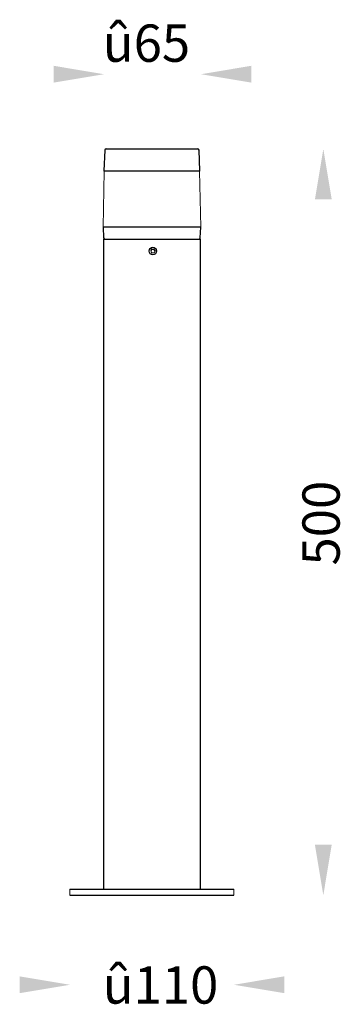
# Model space of a CAD drawing. Units: millimetres. Extents: x 437 to 652, y 205 to 865.
import ezdxf

# ---------------------------------------------------------------- set-up
doc = ezdxf.new("R2010")
doc.units = ezdxf.units.MM
doc.layers.add('เส้นขอบงาน', color=7, linetype='Continuous', lineweight=25)
doc.layers.add('เส้นบอกขนาด', color=7, linetype='Continuous', lineweight=9)
doc.styles.get("Standard").update_dxf_attribs({"font": 'browa.ttf'})

msp = doc.modelspace()

# ---------------------------------------------------------------- linework, layer by layer
for points in [[(459.49, 833.72), (459.49, 822.47), (493.24, 828.09)], [(591.99, 833.72), (591.99, 822.47), (558.24, 828.09)], [(645.99, 744.34), (634.74, 744.34), (640.37, 778.09)], [(645.99, 311.84), (634.74, 311.84), (640.37, 278.09)], [(436.62, 223.72), (436.62, 212.47), (470.37, 218.09)], [(614.12, 223.72), (614.12, 212.47), (580.37, 218.09)]]:
    msp.add_solid(points)
at = {"layer": 'เส้นขอบงาน', "ltscale": 0.5}
for p, q in [((493.75, 777.14), (493.13, 763.35)), ((494.75, 778.09), (525.74, 778.09)), ((525.74, 778.09), (555.99, 778.09)), ((557.6, 763.35), (556.98, 777.14)), ((557.36, 763.09), (493.38, 763.09)), ((492.63, 725.63), (492.93, 718.58)), ((493.14, 725.63), (492.63, 725.63)), ((558.11, 725.63), (493.14, 725.63)), ((557.8, 718.58), (558.11, 725.63)), ((492.87, 717.63), (492.87, 282.09)), ((492.87, 717.63), (557.87, 717.63)), ((557.87, 282.09), (557.87, 717.63)), ((525.16, 710.8), (524.56, 709.49)), ((524.56, 709.49), (525.4, 708.31)), ((525.16, 710.8), (526.6, 710.94)), ((526.84, 708.45), (525.4, 708.31)), ((525.99, 712.13), (525.99, 712.13)), ((525.99, 707.13), (525.99, 707.13)), ((527.44, 709.77), (526.6, 710.94)), ((527.44, 709.77), (526.84, 708.45)), ((470.37, 282.09), (580.37, 282.09)), ((470.37, 278.09), (580.37, 278.09))]:
    msp.add_line(p, q, dxfattribs=at)
msp.add_circle((525.99, 709.63), 2.5, dxfattribs=at)
for centre, radius, start, end in [((494.75, 777.09), 1, 90, 177.42343), ((555.99, 777.09), 1, 2.57657, 90), ((493.38, 763.34), 0.25, 177.42343, 270), ((557.36, 763.34), 0.25, 270, 2.57657), ((493.93, 718.63), 1, 182.5, 270), ((556.8, 718.63), 1, 270, 357.5)]:
    msp.add_arc(centre, radius, start, end, dxfattribs=at)
at = {"layer": 'เส้นบอกขนาด', "ltscale": 0.4}
for p, q in [((492.63, 725.63), (493.38, 763.09)), ((558.11, 725.63), (557.36, 763.09)), ((470.37, 278.09), (470.37, 282.09)), ((580.37, 278.09), (580.37, 282.09))]:
    msp.add_line(p, q, dxfattribs=at)

# ---------------------------------------------------------------- texts
at = {"linetype": 'Continuous', "char_height": 25, "width": 79.0981, "attachment_point": 7}
for s, insert in [('{\\fUnilampNew|b0|i0|c0|p2;û65}', (492.42, 836.41)), ('{\\fUnilampNew|b0|i0|c0|p2;û110}', (492.42, 205.45))]:
    msp.add_mtext(s, dxfattribs=dict(at, insert=insert))
at = {"linetype": 'Continuous', "insert": (651.34, 498.96), "char_height": 25, "width": 79.0981, "attachment_point": 7, "rotation": 90}
msp.add_mtext('{\\fUnilampNew|b0|i0|c0|p2;500}', dxfattribs=at)

doc.saveas('drawing.dxf')
